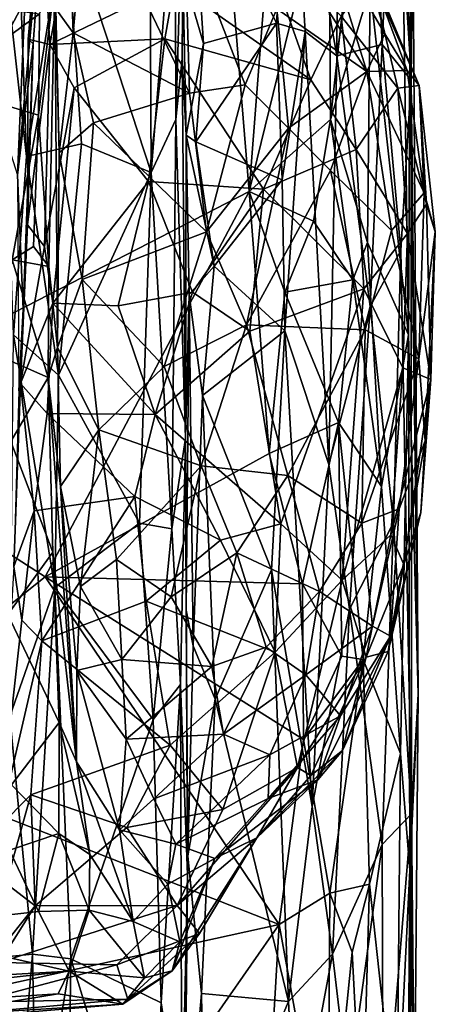
# Model space of a CAD drawing. Extents: x -18.29 to -12.68, y -8.42 to 0.13.
# Drawn here: x -13.13 to -12.68, y -7.04 to -5.98 of the extents above; entities that cross this region are included whole.
import ezdxf

# ---------------------------------------------------------------- set-up
doc = ezdxf.new("R2010")
doc.units = 0
doc.header["$MEASUREMENT"] = 0
doc.layers.add('DEFAULT', color=7, linetype='CONTINUOUS')

msp = doc.modelspace()

# ---------------------------------------------------------------- linework, layer by layer
at = {"layer": 'DEFAULT'}
for points in [[(-13.360962, -6.059854, 11.339839), (-13.043538, -5.349991, 11.36264), (-13.358253, -5.281218, 11.360769)], [(-13.043538, -5.349991, 11.36264), (-13.360962, -6.059854, 11.339839), (-12.926838, -5.592473, 11.356359)], [(-12.783582, -5.558326, 10.44001), (-12.786106, -6.019472, 10.432655), (-12.835409, -5.738433, 10.319878)], [(-12.786106, -6.019472, 10.432655), (-12.783582, -5.558326, 10.44001), (-12.748905, -5.758618, 10.540679)], [(-13.357871, -6.410913, 11.332325), (-12.926838, -5.592473, 11.356359), (-13.360962, -6.059854, 11.339839)], [(-12.879951, -6.164964, 11.338956), (-12.926838, -5.592473, 11.356359), (-13.357871, -6.410913, 11.332325)], [(-12.848084, -5.754804, 11.351127), (-12.926838, -5.592473, 11.356359), (-12.879951, -6.164964, 11.338956)], [(-12.73741, -6.007396, 10.590319), (-12.748905, -5.758618, 10.540679), (-12.720382, -5.643648, 10.668491)], [(-12.720382, -5.643648, 10.668491), (-12.706232, -6.04557, 10.795622), (-12.73741, -6.007396, 10.590319)], [(-12.706232, -6.04557, 10.795622), (-12.720382, -5.643648, 10.668491), (-12.704442, -5.870999, 10.86636)], [(-12.984772, -6.144606, 9.72968), (-13.076349, -5.86523, 9.669047), (-12.986898, -5.709107, 9.731896)], [(-12.959133, -5.823035, 9.765123), (-12.984772, -6.144606, 9.72968), (-12.986898, -5.709107, 9.731896)], [(-12.835409, -5.738433, 10.319878), (-12.850551, -5.984583, 10.316751), (-12.942495, -5.798214, 10.256823)], [(-12.819992, -5.993485, 10.356566), (-12.850551, -5.984583, 10.316751), (-12.835409, -5.738433, 10.319878)], [(-12.786106, -6.019472, 10.432655), (-12.819992, -5.993485, 10.356566), (-12.835409, -5.738433, 10.319878)], [(-12.879951, -6.164964, 11.338956), (-12.794533, -5.815985, 11.339901), (-12.848084, -5.754804, 11.351127)], [(-12.748905, -5.758618, 10.540679), (-12.73741, -6.007396, 10.590319), (-12.786106, -6.019472, 10.432655)], [(-13.127945, -6.147392, 9.154821), (-13.111156, -6.006662, 8.96796), (-13.094368, -5.777478, 8.841935)], [(-13.094368, -5.777478, 8.841935), (-13.116127, -5.872441, 9.028083), (-13.127945, -6.147392, 9.154821)], [(-13.102731, -5.847727, 8.705424), (-13.094368, -5.777478, 8.841935), (-13.11661, -6.001665, 8.817361)], [(-13.11661, -6.001665, 8.817361), (-13.094368, -5.777478, 8.841935), (-13.111156, -6.006662, 8.96796)], [(-13.087104, -5.969026, 7.623652), (-13.076205, -5.776543, 7.865316), (-13.068535, -5.99486, 7.670991)], [(-13.05354, -5.829844, 7.839831), (-13.068535, -5.99486, 7.670991), (-13.076205, -5.776543, 7.865316)], [(-12.942495, -5.798214, 10.256823), (-12.928844, -6.00616, 10.262196), (-12.950806, -5.930226, 10.204346)], [(-12.928844, -6.00616, 10.262196), (-12.942495, -5.798214, 10.256823), (-12.850551, -5.984583, 10.316751)], [(-12.761771, -5.803231, 11.300918), (-12.794533, -5.815985, 11.339901), (-12.792772, -6.087646, 11.320421)], [(-12.750358, -5.946154, 11.262692), (-12.761771, -5.803231, 11.300918), (-12.792772, -6.087646, 11.320421)], [(-12.950228, -5.812022, 9.837916), (-12.958346, -6.087709, 9.780493), (-12.959133, -5.823035, 9.765123)], [(-12.951687, -6.022344, 9.874794), (-12.958346, -6.087709, 9.780493), (-12.950228, -5.812022, 9.837916)], [(-12.950228, -5.812022, 9.837916), (-12.950806, -5.930226, 10.204346), (-12.951687, -6.022344, 9.874794)], [(-12.984772, -6.144606, 9.72968), (-12.959133, -5.823035, 9.765123), (-12.958346, -6.087709, 9.780493)], [(-12.792772, -6.087646, 11.320421), (-12.794533, -5.815985, 11.339901), (-12.879951, -6.164964, 11.338956)], [(-13.068535, -5.99486, 7.670991), (-13.05354, -5.829844, 7.839831), (-12.943892, -6.059596, 7.688716)], [(-12.948736, -5.882995, 7.827949), (-12.943892, -6.059596, 7.688716), (-13.05354, -5.829844, 7.839831)], [(-13.102731, -5.847727, 8.705424), (-13.11661, -6.001665, 8.817361), (-13.093551, -6.007207, 8.772322)], [(-13.093551, -6.007207, 8.772322), (-13.071056, -5.88551, 8.682195), (-13.102731, -5.847727, 8.705424)], [(-13.118437, -6.127333, 9.617152), (-13.132298, -6.318545, 9.582087), (-13.147953, -5.864471, 9.545985)], [(-13.147953, -5.864471, 9.545985), (-13.127608, -5.865158, 9.602611), (-13.118437, -6.127333, 9.617152)], [(-13.076349, -5.86523, 9.669047), (-13.118437, -6.127333, 9.617152), (-13.127608, -5.865158, 9.602611)], [(-13.059617, -6.11375, 9.681208), (-13.118437, -6.127333, 9.617152), (-13.076349, -5.86523, 9.669047)], [(-12.984772, -6.144606, 9.72968), (-13.059617, -6.11375, 9.681208), (-13.076349, -5.86523, 9.669047)], [(-13.163081, -6.037901, 9.160212), (-13.127945, -6.147392, 9.154821), (-13.116127, -5.872441, 9.028083)], [(-13.163081, -6.037901, 9.160212), (-13.116127, -5.872441, 9.028083), (-13.159678, -5.873908, 9.075532)], [(-12.754023, -6.036334, 7.968327), (-12.850257, -5.968921, 7.840552), (-12.854635, -5.876245, 7.946496)], [(-12.754023, -6.036334, 7.968327), (-12.854635, -5.876245, 7.946496), (-12.802358, -5.879532, 8.094761)], [(-12.707749, -6.017523, 11.034689), (-12.704442, -5.870999, 10.86636), (-12.715413, -5.898933, 11.091875)], [(-12.707749, -6.017523, 11.034689), (-12.698862, -6.703615, 10.856474), (-12.704442, -5.870999, 10.86636)], [(-12.704442, -5.870999, 10.86636), (-12.698862, -6.703615, 10.856474), (-12.706232, -6.04557, 10.795622)], [(-13.071056, -5.88551, 8.682195), (-13.093551, -6.007207, 8.772322), (-12.95986, -5.942769, 8.675203)], [(-12.81374, -6.045119, 8.637015), (-12.869194, -5.888163, 8.552749), (-12.95986, -5.942769, 8.675203)], [(-12.850257, -5.968921, 7.840552), (-12.884315, -6.050575, 7.73946), (-12.948736, -5.882995, 7.827949)], [(-12.948736, -5.882995, 7.827949), (-12.884315, -6.050575, 7.73946), (-12.943892, -6.059596, 7.688716)], [(-12.781352, -5.976846, 8.544396), (-12.869194, -5.888163, 8.552749), (-12.81374, -6.045119, 8.637015)], [(-12.734754, -5.995796, 8.110825), (-12.754023, -6.036334, 7.968327), (-12.802358, -5.879532, 8.094761)], [(-12.802358, -5.879532, 8.094761), (-12.758821, -5.904739, 8.323396), (-12.734754, -5.995796, 8.110825)], [(-12.748695, -5.935019, 8.405079), (-12.697948, -6.051262, 8.350218), (-12.758821, -5.904739, 8.323396)], [(-12.758821, -5.904739, 8.323396), (-12.697948, -6.051262, 8.350218), (-12.710733, -6.035008, 8.175637)], [(-12.758821, -5.904739, 8.323396), (-12.710733, -6.035008, 8.175637), (-12.734754, -5.995796, 8.110825)], [(-12.709274, -6.318414, 11.066651), (-12.715413, -5.898933, 11.091875), (-12.750358, -5.946154, 11.262692)], [(-12.709274, -6.318414, 11.066651), (-12.707749, -6.017523, 11.034689), (-12.715413, -5.898933, 11.091875)], [(-12.951687, -6.022344, 9.874794), (-12.950806, -5.930226, 10.204346), (-12.947385, -6.104426, 10.236262)], [(-12.947385, -6.104426, 10.236262), (-12.950806, -5.930226, 10.204346), (-12.928844, -6.00616, 10.262196)], [(-13.105697, -6.083088, 7.344374), (-13.088124, -5.939508, 7.445463), (-13.09433, -6.24532, 7.356933)], [(-13.105697, -6.083088, 7.344374), (-13.1046, -5.974361, 7.383803), (-13.088124, -5.939508, 7.445463)], [(-13.085387, -6.33209, 7.545704), (-13.09433, -6.24532, 7.356933), (-13.088124, -5.939508, 7.445463)], [(-13.088124, -5.939508, 7.445463), (-13.087104, -5.969026, 7.623652), (-13.083282, -6.123567, 7.579036)], [(-13.088124, -5.939508, 7.445463), (-13.083282, -6.123567, 7.579036), (-13.085387, -6.33209, 7.545704)], [(-12.781352, -5.976846, 8.544396), (-12.720564, -6.054186, 8.494002), (-12.748695, -5.935019, 8.405079)], [(-12.720564, -6.054186, 8.494002), (-12.697948, -6.051262, 8.350218), (-12.748695, -5.935019, 8.405079)], [(-13.093551, -6.007207, 8.772322), (-12.970177, -6.00133, 8.718891), (-12.95986, -5.942769, 8.675203)], [(-12.95986, -5.942769, 8.675203), (-12.970177, -6.00133, 8.718891), (-12.81374, -6.045119, 8.637015)], [(-12.75312, -6.219419, 11.268252), (-12.750358, -5.946154, 11.262692), (-12.792772, -6.087646, 11.320421)], [(-12.75312, -6.219419, 11.268252), (-12.709274, -6.318414, 11.066651), (-12.750358, -5.946154, 11.262692)], [(-13.230276, -5.957179, 7.343419), (-13.1046, -5.974361, 7.383803), (-13.21066, -6.052011, 7.32755)], [(-13.068535, -5.99486, 7.670991), (-13.083282, -6.123567, 7.579036), (-13.087104, -5.969026, 7.623652)], [(-12.850257, -5.968921, 7.840552), (-12.837831, -6.096983, 7.772454), (-12.884315, -6.050575, 7.73946)], [(-12.850257, -5.968921, 7.840552), (-12.754023, -6.036334, 7.968327), (-12.837831, -6.096983, 7.772454)], [(-13.105697, -6.083088, 7.344374), (-13.21066, -6.052011, 7.32755), (-13.1046, -5.974361, 7.383803)], [(-12.765331, -6.119783, 8.623059), (-12.781352, -5.976846, 8.544396), (-12.81374, -6.045119, 8.637015)], [(-12.765331, -6.119783, 8.623059), (-12.720564, -6.054186, 8.494002), (-12.781352, -5.976846, 8.544396)], [(-12.850551, -5.984583, 10.316751), (-12.936885, -6.111473, 10.268114), (-12.928844, -6.00616, 10.262196)], [(-12.850551, -5.984583, 10.316751), (-12.844543, -6.152458, 10.316883), (-12.936885, -6.111473, 10.268114)], [(-12.844543, -6.152458, 10.316883), (-12.850551, -5.984583, 10.316751), (-12.819992, -5.993485, 10.356566)], [(-12.844543, -6.152458, 10.316883), (-12.819992, -5.993485, 10.356566), (-12.841623, -6.314096, 10.311879)], [(-12.794636, -6.45742, 10.389093), (-12.841623, -6.314096, 10.311879), (-12.819992, -5.993485, 10.356566)], [(-12.786106, -6.019472, 10.432655), (-12.794636, -6.45742, 10.389093), (-12.819992, -5.993485, 10.356566)], [(-13.093551, -6.007207, 8.772322), (-13.11661, -6.001665, 8.817361), (-13.117418, -6.200522, 8.86595)], [(-13.11661, -6.001665, 8.817361), (-13.111156, -6.006662, 8.96796), (-13.117418, -6.200522, 8.86595)], [(-13.06729, -6.053601, 8.776789), (-12.970177, -6.00133, 8.718891), (-13.093551, -6.007207, 8.772322)], [(-13.046571, -6.091247, 7.638754), (-13.083282, -6.123567, 7.579036), (-13.068535, -5.99486, 7.670991)], [(-13.046571, -6.091247, 7.638754), (-13.068535, -5.99486, 7.670991), (-12.943892, -6.059596, 7.688716)], [(-13.06729, -6.053601, 8.776789), (-12.987914, -6.154092, 8.790698), (-12.970177, -6.00133, 8.718891)], [(-12.987914, -6.154092, 8.790698), (-12.864447, -6.162377, 8.727191), (-12.970177, -6.00133, 8.718891)], [(-12.864447, -6.162377, 8.727191), (-12.81374, -6.045119, 8.637015), (-12.970177, -6.00133, 8.718891)], [(-12.710733, -6.035008, 8.175637), (-12.754023, -6.036334, 7.968327), (-12.734754, -5.995796, 8.110825)], [(-13.122026, -6.290805, 9.005944), (-13.111156, -6.006662, 8.96796), (-13.127945, -6.147392, 9.154821)], [(-13.122026, -6.290805, 9.005944), (-13.117418, -6.200522, 8.86595), (-13.111156, -6.006662, 8.96796)], [(-13.099263, -6.223892, 8.838259), (-13.093551, -6.007207, 8.772322), (-13.117418, -6.200522, 8.86595)], [(-13.093551, -6.007207, 8.772322), (-13.099263, -6.223892, 8.838259), (-13.06729, -6.053601, 8.776789)], [(-12.928844, -6.00616, 10.262196), (-12.936885, -6.111473, 10.268114), (-12.947385, -6.104426, 10.236262)], [(-12.73741, -6.007396, 10.590319), (-12.750132, -6.288046, 10.516379), (-12.786106, -6.019472, 10.432655)], [(-12.750132, -6.288046, 10.516379), (-12.73741, -6.007396, 10.590319), (-12.717594, -6.228211, 10.665761)], [(-12.73741, -6.007396, 10.590319), (-12.706232, -6.04557, 10.795622), (-12.717594, -6.228211, 10.665761)], [(-12.951687, -6.022344, 9.874794), (-12.948169, -6.429122, 9.839942), (-12.958346, -6.087709, 9.780493)], [(-12.948169, -6.429122, 9.839942), (-12.951687, -6.022344, 9.874794), (-12.947385, -6.104426, 10.236262)], [(-12.786106, -6.019472, 10.432655), (-12.750132, -6.288046, 10.516379), (-12.794636, -6.45742, 10.389093)], [(-12.709274, -6.318414, 11.066651), (-12.698862, -6.703615, 10.856474), (-12.707749, -6.017523, 11.034689)], [(-12.710733, -6.035008, 8.175637), (-12.692427, -6.166406, 8.117123), (-12.754023, -6.036334, 7.968327)], [(-12.710733, -6.035008, 8.175637), (-12.697948, -6.051262, 8.350218), (-12.692427, -6.166406, 8.117123)], [(-12.864447, -6.162377, 8.727191), (-12.765331, -6.119783, 8.623059), (-12.81374, -6.045119, 8.637015)], [(-12.792915, -6.142247, 7.838217), (-12.837831, -6.096983, 7.772454), (-12.754023, -6.036334, 7.968327)], [(-12.792915, -6.142247, 7.838217), (-12.754023, -6.036334, 7.968327), (-12.727366, -6.206658, 7.97628)], [(-12.727366, -6.206658, 7.97628), (-12.754023, -6.036334, 7.968327), (-12.692427, -6.166406, 8.117123)], [(-12.706232, -6.04557, 10.795622), (-12.70587, -6.831717, 10.733526), (-12.717594, -6.228211, 10.665761)], [(-12.698862, -6.703615, 10.856474), (-12.70587, -6.831717, 10.733526), (-12.706232, -6.04557, 10.795622)], [(-13.133829, -6.238101, 7.304768), (-13.21066, -6.052011, 7.32755), (-13.105697, -6.083088, 7.344374)], [(-13.099263, -6.223892, 8.838259), (-13.090354, -6.284576, 8.836986), (-13.06729, -6.053601, 8.776789)], [(-13.06729, -6.053601, 8.776789), (-13.090354, -6.284576, 8.836986), (-12.987914, -6.154092, 8.790698)], [(-12.92569, -6.208234, 7.647446), (-12.943892, -6.059596, 7.688716), (-12.884315, -6.050575, 7.73946)], [(-12.837831, -6.096983, 7.772454), (-12.92569, -6.208234, 7.647446), (-12.884315, -6.050575, 7.73946)], [(-12.710374, -6.210009, 8.550408), (-12.720564, -6.054186, 8.494002), (-12.765331, -6.119783, 8.623059)], [(-12.68988, -6.178396, 8.452751), (-12.697948, -6.051262, 8.350218), (-12.720564, -6.054186, 8.494002)], [(-12.710374, -6.210009, 8.550408), (-12.68988, -6.178396, 8.452751), (-12.720564, -6.054186, 8.494002)], [(-12.680536, -6.207928, 8.298516), (-12.697948, -6.051262, 8.350218), (-12.68988, -6.178396, 8.452751)], [(-12.680536, -6.207928, 8.298516), (-12.692427, -6.166406, 8.117123), (-12.697948, -6.051262, 8.350218)], [(-13.046571, -6.091247, 7.638754), (-12.943892, -6.059596, 7.688716), (-12.92569, -6.208234, 7.647446)], [(-13.133829, -6.238101, 7.304768), (-13.105697, -6.083088, 7.344374), (-13.111029, -6.223906, 7.308017)], [(-13.105697, -6.083088, 7.344374), (-13.09433, -6.24532, 7.356933), (-13.111029, -6.223906, 7.308017)], [(-12.962825, -6.526563, 9.755879), (-12.984772, -6.144606, 9.72968), (-12.958346, -6.087709, 9.780493)], [(-12.958346, -6.087709, 9.780493), (-12.948169, -6.429122, 9.839942), (-12.962825, -6.526563, 9.755879)], [(-12.792772, -6.087646, 11.320421), (-12.879951, -6.164964, 11.338956), (-12.810916, -6.196628, 11.332899)], [(-12.792772, -6.087646, 11.320421), (-12.810916, -6.196628, 11.332899), (-12.769, -6.259471, 11.303234)], [(-12.792772, -6.087646, 11.320421), (-12.769, -6.259471, 11.303234), (-12.75312, -6.219419, 11.268252)], [(-13.083282, -6.123567, 7.579036), (-13.046571, -6.091247, 7.638754), (-13.058893, -6.259058, 7.590736)], [(-13.058893, -6.259058, 7.590736), (-13.046571, -6.091247, 7.638754), (-12.92569, -6.208234, 7.647446)], [(-12.837831, -6.096983, 7.772454), (-12.882829, -6.307646, 7.678161), (-12.92569, -6.208234, 7.647446)], [(-12.837831, -6.096983, 7.772454), (-12.792915, -6.142247, 7.838217), (-12.882829, -6.307646, 7.678161)], [(-12.944288, -6.275167, 10.206646), (-12.948169, -6.429122, 9.839942), (-12.947385, -6.104426, 10.236262)], [(-12.947385, -6.104426, 10.236262), (-12.917541, -6.24477, 10.251548), (-12.944288, -6.275167, 10.206646)], [(-12.947385, -6.104426, 10.236262), (-12.936885, -6.111473, 10.268114), (-12.917541, -6.24477, 10.251548)], [(-13.084128, -6.361775, 9.652694), (-13.118437, -6.127333, 9.617152), (-13.059617, -6.11375, 9.681208)], [(-13.084128, -6.361775, 9.652694), (-13.059617, -6.11375, 9.681208), (-12.984772, -6.144606, 9.72968)], [(-12.844543, -6.152458, 10.316883), (-12.917541, -6.24477, 10.251548), (-12.936885, -6.111473, 10.268114)], [(-12.765331, -6.119783, 8.623059), (-12.864447, -6.162377, 8.727191), (-12.757138, -6.26914, 8.637527)], [(-12.710374, -6.210009, 8.550408), (-12.765331, -6.119783, 8.623059), (-12.757138, -6.26914, 8.637527)], [(-13.132298, -6.318545, 9.582087), (-13.118437, -6.127333, 9.617152), (-13.084128, -6.361775, 9.652694)], [(-13.083282, -6.123567, 7.579036), (-13.058893, -6.259058, 7.590736), (-13.085387, -6.33209, 7.545704)], [(-13.127945, -6.147392, 9.154821), (-13.126562, -6.378437, 9.138992), (-13.122026, -6.290805, 9.005944)], [(-12.99751, -6.520352, 9.710654), (-13.084128, -6.361775, 9.652694), (-12.984772, -6.144606, 9.72968)], [(-12.962825, -6.526563, 9.755879), (-12.99751, -6.520352, 9.710654), (-12.984772, -6.144606, 9.72968)], [(-12.882829, -6.307646, 7.678161), (-12.792915, -6.142247, 7.838217), (-12.755717, -6.31317, 7.904061)], [(-12.755717, -6.31317, 7.904061), (-12.792915, -6.142247, 7.838217), (-12.727366, -6.206658, 7.97628)], [(-12.987914, -6.154092, 8.790698), (-13.090354, -6.284576, 8.836986), (-13.020146, -6.287234, 8.820623)], [(-12.940628, -6.272566, 8.789056), (-12.987914, -6.154092, 8.790698), (-13.020146, -6.287234, 8.820623)], [(-12.987914, -6.154092, 8.790698), (-12.940628, -6.272566, 8.789056), (-12.864447, -6.162377, 8.727191)], [(-12.879076, -6.314532, 8.750092), (-12.864447, -6.162377, 8.727191), (-12.940628, -6.272566, 8.789056)], [(-12.917541, -6.24477, 10.251548), (-12.844543, -6.152458, 10.316883), (-12.841623, -6.314096, 10.311879)], [(-12.864447, -6.162377, 8.727191), (-12.879076, -6.314532, 8.750092), (-12.757138, -6.26914, 8.637527)], [(-12.879951, -6.164964, 11.338956), (-13.357871, -6.410913, 11.332325), (-13.098565, -6.577687, 11.330154)], [(-12.858421, -6.445532, 11.33173), (-12.879951, -6.164964, 11.338956), (-13.098565, -6.577687, 11.330154)], [(-12.879951, -6.164964, 11.338956), (-12.841732, -6.272884, 11.333276), (-12.810916, -6.196628, 11.332899)], [(-12.858421, -6.445532, 11.33173), (-12.841732, -6.272884, 11.333276), (-12.879951, -6.164964, 11.338956)], [(-12.698156, -6.344017, 8.068764), (-12.727366, -6.206658, 7.97628), (-12.692427, -6.166406, 8.117123)], [(-12.698156, -6.344017, 8.068764), (-12.692427, -6.166406, 8.117123), (-12.680536, -6.207928, 8.298516)], [(-12.68988, -6.178396, 8.452751), (-12.710374, -6.210009, 8.550408), (-12.685185, -6.366337, 8.430772)], [(-12.68988, -6.178396, 8.452751), (-12.685185, -6.366337, 8.430772), (-12.680536, -6.207928, 8.298516)], [(-13.099263, -6.223892, 8.838259), (-13.117418, -6.200522, 8.86595), (-13.124854, -6.370679, 8.872523)], [(-13.124854, -6.370679, 8.872523), (-13.117418, -6.200522, 8.86595), (-13.122026, -6.290805, 9.005944)], [(-12.841732, -6.272884, 11.333276), (-12.769, -6.259471, 11.303234), (-12.810916, -6.196628, 11.332899)], [(-12.971013, -6.352358, 7.612073), (-13.058893, -6.259058, 7.590736), (-12.92569, -6.208234, 7.647446)], [(-12.92569, -6.208234, 7.647446), (-12.882829, -6.307646, 7.678161), (-12.971013, -6.352358, 7.612073)], [(-12.710374, -6.210009, 8.550408), (-12.757138, -6.26914, 8.637527), (-12.715174, -6.353918, 8.548597)], [(-12.755717, -6.31317, 7.904061), (-12.727366, -6.206658, 7.97628), (-12.698156, -6.344017, 8.068764)], [(-12.685185, -6.366337, 8.430772), (-12.710374, -6.210009, 8.550408), (-12.715174, -6.353918, 8.548597)], [(-12.698156, -6.344017, 8.068764), (-12.680536, -6.207928, 8.298516), (-12.691226, -6.432209, 8.187395)], [(-12.685185, -6.366337, 8.430772), (-12.691226, -6.432209, 8.187395), (-12.680536, -6.207928, 8.298516)], [(-13.133829, -6.238101, 7.304768), (-13.111029, -6.223906, 7.308017), (-13.09433, -6.24532, 7.356933)], [(-13.124854, -6.370679, 8.872523), (-13.090354, -6.284576, 8.836986), (-13.099263, -6.223892, 8.838259)], [(-12.75312, -6.219419, 11.268252), (-12.769, -6.259471, 11.303234), (-12.738028, -6.480879, 11.217113)], [(-12.709274, -6.318414, 11.066651), (-12.75312, -6.219419, 11.268252), (-12.738028, -6.480879, 11.217113)], [(-12.725378, -6.51944, 10.619243), (-12.750132, -6.288046, 10.516379), (-12.717594, -6.228211, 10.665761)], [(-12.717594, -6.228211, 10.665761), (-12.70587, -6.831717, 10.733526), (-12.725378, -6.51944, 10.619243)], [(-13.146163, -6.341637, 7.296156), (-13.133829, -6.238101, 7.304768), (-13.095288, -6.364294, 7.346043)], [(-13.09433, -6.24532, 7.356933), (-13.095288, -6.364294, 7.346043), (-13.133829, -6.238101, 7.304768)], [(-13.085387, -6.33209, 7.545704), (-13.095288, -6.364294, 7.346043), (-13.09433, -6.24532, 7.356933)], [(-12.917541, -6.24477, 10.251548), (-12.929936, -6.383443, 10.255538), (-12.944288, -6.275167, 10.206646)], [(-12.929936, -6.383443, 10.255538), (-12.917541, -6.24477, 10.251548), (-12.841623, -6.314096, 10.311879)], [(-13.058893, -6.259058, 7.590736), (-13.040997, -6.420325, 7.598237), (-13.085387, -6.33209, 7.545704)], [(-12.971013, -6.352358, 7.612073), (-13.040997, -6.420325, 7.598237), (-13.058893, -6.259058, 7.590736)], [(-12.769, -6.259471, 11.303234), (-12.841732, -6.272884, 11.333276), (-12.784215, -6.412522, 11.31149)], [(-12.769, -6.259471, 11.303234), (-12.784215, -6.412522, 11.31149), (-12.738028, -6.480879, 11.217113)], [(-13.020146, -6.287234, 8.820623), (-12.980757, -6.403823, 8.80546), (-12.940628, -6.272566, 8.789056)], [(-12.940628, -6.272566, 8.789056), (-12.980757, -6.403823, 8.80546), (-12.879076, -6.314532, 8.750092)], [(-12.944288, -6.275167, 10.206646), (-12.947424, -6.613398, 10.166063), (-12.948169, -6.429122, 9.839942)], [(-12.939988, -6.651839, 10.220588), (-12.947424, -6.613398, 10.166063), (-12.944288, -6.275167, 10.206646)], [(-12.929936, -6.383443, 10.255538), (-12.939988, -6.651839, 10.220588), (-12.944288, -6.275167, 10.206646)], [(-12.879076, -6.314532, 8.750092), (-12.846055, -6.521026, 8.68273), (-12.757138, -6.26914, 8.637527)], [(-12.858421, -6.445532, 11.33173), (-12.784215, -6.412522, 11.31149), (-12.841732, -6.272884, 11.333276)], [(-12.846055, -6.521026, 8.68273), (-12.78016, -6.581318, 8.585924), (-12.757138, -6.26914, 8.637527)], [(-12.78016, -6.581318, 8.585924), (-12.715174, -6.353918, 8.548597), (-12.757138, -6.26914, 8.637527)], [(-13.124854, -6.370679, 8.872523), (-13.096407, -6.402804, 8.833533), (-13.090354, -6.284576, 8.836986)], [(-13.096407, -6.402804, 8.833533), (-12.980757, -6.403823, 8.80546), (-13.090354, -6.284576, 8.836986)], [(-13.020146, -6.287234, 8.820623), (-13.090354, -6.284576, 8.836986), (-12.980757, -6.403823, 8.80546)], [(-12.772406, -6.612483, 10.437283), (-12.794636, -6.45742, 10.389093), (-12.750132, -6.288046, 10.516379)], [(-12.750132, -6.288046, 10.516379), (-12.725378, -6.51944, 10.619243), (-12.772406, -6.612483, 10.437283)], [(-13.122026, -6.290805, 9.005944), (-13.126562, -6.378437, 9.138992), (-13.132125, -6.566849, 8.842155)], [(-13.124854, -6.370679, 8.872523), (-13.122026, -6.290805, 9.005944), (-13.132125, -6.566849, 8.842155)], [(-12.882829, -6.307646, 7.678161), (-12.931264, -6.459044, 7.654959), (-12.971013, -6.352358, 7.612073)], [(-12.838341, -6.4692, 7.767526), (-12.931264, -6.459044, 7.654959), (-12.882829, -6.307646, 7.678161)], [(-12.882829, -6.307646, 7.678161), (-12.755717, -6.31317, 7.904061), (-12.838341, -6.4692, 7.767526)], [(-13.136227, -6.727556, 9.557278), (-13.132298, -6.318545, 9.582087), (-13.088095, -6.58941, 9.636969)], [(-13.132298, -6.318545, 9.582087), (-13.084128, -6.361775, 9.652694), (-13.088095, -6.58941, 9.636969)], [(-12.846055, -6.521026, 8.68273), (-12.879076, -6.314532, 8.750092), (-12.980757, -6.403823, 8.80546)], [(-12.841623, -6.314096, 10.311879), (-12.855919, -6.570298, 10.286384), (-12.929936, -6.383443, 10.255538)], [(-12.812569, -6.823876, 10.325233), (-12.855919, -6.570298, 10.286384), (-12.841623, -6.314096, 10.311879)], [(-12.794636, -6.45742, 10.389093), (-12.812569, -6.823876, 10.325233), (-12.841623, -6.314096, 10.311879)], [(-12.755717, -6.31317, 7.904061), (-12.759302, -6.520337, 7.942643), (-12.838341, -6.4692, 7.767526)], [(-12.698156, -6.344017, 8.068764), (-12.759302, -6.520337, 7.942643), (-12.755717, -6.31317, 7.904061)], [(-12.738028, -6.480879, 11.217113), (-12.717742, -6.767089, 11.118055), (-12.709274, -6.318414, 11.066651)], [(-12.709274, -6.318414, 11.066651), (-12.717742, -6.767089, 11.118055), (-12.707987, -6.892228, 11.040911)], [(-12.709274, -6.318414, 11.066651), (-12.707987, -6.892228, 11.040911), (-12.698862, -6.703615, 10.856474)], [(-13.095288, -6.364294, 7.346043), (-13.135347, -6.432694, 7.307399), (-13.146163, -6.341637, 7.296156)], [(-13.085387, -6.33209, 7.545704), (-13.082031, -6.480912, 7.562728), (-13.095288, -6.364294, 7.346043)], [(-13.085387, -6.33209, 7.545704), (-13.040997, -6.420325, 7.598237), (-13.082031, -6.480912, 7.562728)], [(-13.040997, -6.420325, 7.598237), (-12.971013, -6.352358, 7.612073), (-12.931264, -6.459044, 7.654959)], [(-12.759302, -6.520337, 7.942643), (-12.698156, -6.344017, 8.068764), (-12.719342, -6.50479, 8.054369)], [(-12.691226, -6.432209, 8.187395), (-12.719342, -6.50479, 8.054369), (-12.698156, -6.344017, 8.068764)], [(-13.084128, -6.361775, 9.652694), (-12.99751, -6.520352, 9.710654), (-13.088095, -6.58941, 9.636969)], [(-12.728264, -6.532947, 8.511473), (-12.715174, -6.353918, 8.548597), (-12.78016, -6.581318, 8.585924)], [(-12.715174, -6.353918, 8.548597), (-12.728264, -6.532947, 8.511473), (-12.685185, -6.366337, 8.430772)], [(-13.090397, -6.551533, 7.397943), (-13.135347, -6.432694, 7.307399), (-13.095288, -6.364294, 7.346043)], [(-13.11016, -6.507088, 8.812887), (-13.124854, -6.370679, 8.872523), (-13.132125, -6.566849, 8.842155)], [(-13.096407, -6.402804, 8.833533), (-13.124854, -6.370679, 8.872523), (-13.11016, -6.507088, 8.812887)], [(-13.090397, -6.551533, 7.397943), (-13.095288, -6.364294, 7.346043), (-13.064884, -6.776244, 7.59661)], [(-13.095288, -6.364294, 7.346043), (-13.082031, -6.480912, 7.562728), (-13.064884, -6.776244, 7.59661)], [(-12.728264, -6.532947, 8.511473), (-12.714309, -6.564728, 8.436741), (-12.685185, -6.366337, 8.430772)], [(-12.696047, -6.508838, 8.298865), (-12.685185, -6.366337, 8.430772), (-12.714309, -6.564728, 8.436741)], [(-12.685185, -6.366337, 8.430772), (-12.696047, -6.508838, 8.298865), (-12.691226, -6.432209, 8.187395)], [(-12.91621, -6.709113, 10.242382), (-12.939988, -6.651839, 10.220588), (-12.929936, -6.383443, 10.255538)], [(-12.929936, -6.383443, 10.255538), (-12.855919, -6.570298, 10.286384), (-12.91621, -6.709113, 10.242382)], [(-13.002462, -6.491732, 8.788485), (-13.096407, -6.402804, 8.833533), (-13.11016, -6.507088, 8.812887)], [(-13.002462, -6.491732, 8.788485), (-12.980757, -6.403823, 8.80546), (-13.096407, -6.402804, 8.833533)], [(-12.910725, -6.538472, 8.72406), (-12.980757, -6.403823, 8.80546), (-13.002462, -6.491732, 8.788485)], [(-12.910725, -6.538472, 8.72406), (-12.846055, -6.521026, 8.68273), (-12.980757, -6.403823, 8.80546)], [(-13.329257, -6.761865, 11.328618), (-13.098565, -6.577687, 11.330154), (-13.357871, -6.410913, 11.332325)], [(-12.858421, -6.445532, 11.33173), (-12.822761, -6.585371, 11.325723), (-12.784215, -6.412522, 11.31149)], [(-12.822761, -6.585371, 11.325723), (-12.78083, -6.662969, 11.30923), (-12.784215, -6.412522, 11.31149)], [(-12.784215, -6.412522, 11.31149), (-12.78083, -6.662969, 11.30923), (-12.757836, -6.66627, 11.284214)], [(-12.738028, -6.480879, 11.217113), (-12.784215, -6.412522, 11.31149), (-12.757836, -6.66627, 11.284214)], [(-13.040997, -6.420325, 7.598237), (-13.060452, -6.588317, 7.63665), (-13.082031, -6.480912, 7.562728)], [(-13.040997, -6.420325, 7.598237), (-13.021917, -6.559258, 7.656943), (-13.060452, -6.588317, 7.63665)], [(-12.931264, -6.459044, 7.654959), (-13.021917, -6.559258, 7.656943), (-13.040997, -6.420325, 7.598237)], [(-13.090397, -6.551533, 7.397943), (-13.138469, -6.618287, 7.373043), (-13.135347, -6.432694, 7.307399)], [(-12.948169, -6.429122, 9.839942), (-12.953513, -6.693186, 9.764998), (-12.962825, -6.526563, 9.755879)], [(-12.94595, -6.897065, 9.832855), (-12.953513, -6.693186, 9.764998), (-12.948169, -6.429122, 9.839942)], [(-12.947424, -6.613398, 10.166063), (-12.94595, -6.897065, 9.832855), (-12.948169, -6.429122, 9.839942)], [(-12.728621, -6.641354, 8.179911), (-12.691226, -6.432209, 8.187395), (-12.696047, -6.508838, 8.298865)], [(-12.691226, -6.432209, 8.187395), (-12.728621, -6.641354, 8.179911), (-12.719342, -6.50479, 8.054369)], [(-12.858421, -6.445532, 11.33173), (-13.098565, -6.577687, 11.330154), (-12.822761, -6.585371, 11.325723)], [(-12.812569, -6.823876, 10.325233), (-12.794636, -6.45742, 10.389093), (-12.772406, -6.612483, 10.437283)], [(-12.931264, -6.459044, 7.654959), (-12.963583, -6.59918, 7.704648), (-13.021917, -6.559258, 7.656943)], [(-12.963583, -6.59918, 7.704648), (-12.931264, -6.459044, 7.654959), (-12.893153, -6.552258, 7.735886)], [(-12.931264, -6.459044, 7.654959), (-12.838341, -6.4692, 7.767526), (-12.893153, -6.552258, 7.735886)], [(-12.893153, -6.552258, 7.735886), (-12.838341, -6.4692, 7.767526), (-12.804668, -6.593486, 7.885193)], [(-12.759302, -6.520337, 7.942643), (-12.804668, -6.593486, 7.885193), (-12.838341, -6.4692, 7.767526)], [(-13.082031, -6.480912, 7.562728), (-13.060452, -6.588317, 7.63665), (-13.064607, -6.67806, 7.668675)], [(-13.082031, -6.480912, 7.562728), (-13.064607, -6.67806, 7.668675), (-13.064884, -6.776244, 7.59661)], [(-12.757836, -6.66627, 11.284214), (-12.717742, -6.767089, 11.118055), (-12.738028, -6.480879, 11.217113)], [(-13.101878, -6.646337, 8.737454), (-13.002462, -6.491732, 8.788485), (-13.11016, -6.507088, 8.812887)], [(-13.002462, -6.491732, 8.788485), (-13.101878, -6.646337, 8.737454), (-12.990252, -6.603918, 8.725117)], [(-12.990252, -6.603918, 8.725117), (-12.910725, -6.538472, 8.72406), (-13.002462, -6.491732, 8.788485)], [(-13.11016, -6.507088, 8.812887), (-13.132125, -6.566849, 8.842155), (-13.123413, -6.624173, 8.770049)], [(-13.11016, -6.507088, 8.812887), (-13.123413, -6.624173, 8.770049), (-13.101878, -6.646337, 8.737454)], [(-12.719342, -6.50479, 8.054369), (-12.747638, -6.630871, 8.058668), (-12.759302, -6.520337, 7.942643)], [(-12.719342, -6.50479, 8.054369), (-12.728621, -6.641354, 8.179911), (-12.747638, -6.630871, 8.058668)], [(-12.730947, -6.657719, 8.300511), (-12.696047, -6.508838, 8.298865), (-12.714309, -6.564728, 8.436741)], [(-12.730947, -6.657719, 8.300511), (-12.728621, -6.641354, 8.179911), (-12.696047, -6.508838, 8.298865)], [(-12.98278, -6.7308, 9.711131), (-13.088095, -6.58941, 9.636969), (-12.99751, -6.520352, 9.710654)], [(-12.99751, -6.520352, 9.710654), (-12.962825, -6.526563, 9.755879), (-12.98278, -6.7308, 9.711131)], [(-12.852128, -6.658501, 8.61286), (-12.846055, -6.521026, 8.68273), (-12.910725, -6.538472, 8.72406)], [(-12.78016, -6.581318, 8.585924), (-12.846055, -6.521026, 8.68273), (-12.852128, -6.658501, 8.61286)], [(-12.747638, -6.630871, 8.058668), (-12.804668, -6.593486, 7.885193), (-12.759302, -6.520337, 7.942643)], [(-12.725378, -6.51944, 10.619243), (-12.737398, -6.86486, 10.54052), (-12.772406, -6.612483, 10.437283)], [(-12.70587, -6.831717, 10.733526), (-12.737398, -6.86486, 10.54052), (-12.725378, -6.51944, 10.619243)], [(-12.953513, -6.693186, 9.764998), (-12.98278, -6.7308, 9.711131), (-12.962825, -6.526563, 9.755879)], [(-12.990252, -6.603918, 8.725117), (-12.852128, -6.658501, 8.61286), (-12.910725, -6.538472, 8.72406)], [(-12.78016, -6.581318, 8.585924), (-12.754709, -6.664041, 8.48111), (-12.728264, -6.532947, 8.511473)], [(-12.728264, -6.532947, 8.511473), (-12.754709, -6.664041, 8.48111), (-12.714309, -6.564728, 8.436741)], [(-13.138469, -6.618287, 7.373043), (-13.090397, -6.551533, 7.397943), (-13.083457, -6.734058, 7.495477)], [(-13.083457, -6.734058, 7.495477), (-13.090397, -6.551533, 7.397943), (-13.064884, -6.776244, 7.59661)], [(-12.919757, -6.673962, 7.800528), (-12.963583, -6.59918, 7.704648), (-12.893153, -6.552258, 7.735886)], [(-12.919757, -6.673962, 7.800528), (-12.893153, -6.552258, 7.735886), (-12.861562, -6.65337, 7.844479)], [(-12.861562, -6.65337, 7.844479), (-12.893153, -6.552258, 7.735886), (-12.804668, -6.593486, 7.885193)], [(-13.016394, -6.66636, 7.731166), (-13.060452, -6.588317, 7.63665), (-13.021917, -6.559258, 7.656943)], [(-12.963583, -6.59918, 7.704648), (-13.016394, -6.66636, 7.731166), (-13.021917, -6.559258, 7.656943)], [(-13.123413, -6.624173, 8.770049), (-13.132125, -6.566849, 8.842155), (-13.148489, -6.84598, 8.643067)], [(-12.855919, -6.570298, 10.286384), (-12.837917, -7.033108, 10.288531), (-12.91621, -6.709113, 10.242382)], [(-12.855919, -6.570298, 10.286384), (-12.812569, -6.823876, 10.325233), (-12.837917, -7.033108, 10.288531)], [(-12.714309, -6.564728, 8.436741), (-12.754709, -6.664041, 8.48111), (-12.730947, -6.657719, 8.300511)], [(-13.329257, -6.761865, 11.328618), (-12.847673, -6.950437, 11.321985), (-13.098565, -6.577687, 11.330154)], [(-12.821638, -6.752205, 11.325303), (-13.098565, -6.577687, 11.330154), (-12.847673, -6.950437, 11.321985)], [(-13.098565, -6.577687, 11.330154), (-12.821638, -6.752205, 11.325303), (-12.822761, -6.585371, 11.325723)], [(-12.78016, -6.581318, 8.585924), (-12.852128, -6.658501, 8.61286), (-12.828204, -6.782096, 8.491505)], [(-12.754709, -6.664041, 8.48111), (-12.78016, -6.581318, 8.585924), (-12.828204, -6.782096, 8.491505)], [(-13.111933, -6.982372, 9.59589), (-13.136227, -6.727556, 9.557278), (-13.088095, -6.58941, 9.636969)], [(-13.088095, -6.58941, 9.636969), (-13.071041, -6.987267, 9.644283), (-13.111933, -6.982372, 9.59589)], [(-12.98278, -6.7308, 9.711131), (-13.071041, -6.987267, 9.644283), (-13.088095, -6.58941, 9.636969)], [(-13.064607, -6.67806, 7.668675), (-13.060452, -6.588317, 7.63665), (-13.016394, -6.66636, 7.731166)], [(-12.804668, -6.593486, 7.885193), (-12.819039, -6.682892, 7.941412), (-12.861562, -6.65337, 7.844479)], [(-12.822761, -6.585371, 11.325723), (-12.821638, -6.752205, 11.325303), (-12.78083, -6.662969, 11.30923)], [(-12.819039, -6.682892, 7.941412), (-12.804668, -6.593486, 7.885193), (-12.747638, -6.630871, 8.058668)], [(-12.964362, -6.758413, 8.609931), (-12.990252, -6.603918, 8.725117), (-13.101878, -6.646337, 8.737454)], [(-13.016394, -6.66636, 7.731166), (-12.963583, -6.59918, 7.704648), (-12.919757, -6.673962, 7.800528)], [(-12.964362, -6.758413, 8.609931), (-12.852128, -6.658501, 8.61286), (-12.990252, -6.603918, 8.725117)], [(-12.94595, -6.897065, 9.832855), (-12.947424, -6.613398, 10.166063), (-12.945443, -6.876984, 10.202017)], [(-12.939988, -6.651839, 10.220588), (-12.945443, -6.876984, 10.202017), (-12.947424, -6.613398, 10.166063)], [(-12.790682, -6.982148, 10.366735), (-12.812569, -6.823876, 10.325233), (-12.772406, -6.612483, 10.437283)], [(-12.790682, -6.982148, 10.366735), (-12.772406, -6.612483, 10.437283), (-12.737398, -6.86486, 10.54052)], [(-13.148489, -6.84598, 8.643067), (-13.101878, -6.646337, 8.737454), (-13.123413, -6.624173, 8.770049)], [(-13.083457, -6.734058, 7.495477), (-13.134318, -6.800668, 7.476667), (-13.138469, -6.618287, 7.373043)], [(-12.782113, -6.726968, 8.100202), (-12.819039, -6.682892, 7.941412), (-12.747638, -6.630871, 8.058668)], [(-12.728621, -6.641354, 8.179911), (-12.782113, -6.726968, 8.100202), (-12.747638, -6.630871, 8.058668)], [(-13.113681, -6.811402, 8.610826), (-13.101878, -6.646337, 8.737454), (-13.148489, -6.84598, 8.643067)], [(-13.113681, -6.811402, 8.610826), (-12.964362, -6.758413, 8.609931), (-13.101878, -6.646337, 8.737454)], [(-12.806512, -6.79532, 8.229526), (-12.782113, -6.726968, 8.100202), (-12.728621, -6.641354, 8.179911)], [(-12.78008, -6.763787, 8.323879), (-12.806512, -6.79532, 8.229526), (-12.728621, -6.641354, 8.179911)], [(-12.728621, -6.641354, 8.179911), (-12.730947, -6.657719, 8.300511), (-12.78008, -6.763787, 8.323879)], [(-12.964362, -6.758413, 8.609931), (-12.908139, -6.82732, 8.520689), (-12.852128, -6.658501, 8.61286)], [(-12.939988, -6.651839, 10.220588), (-12.91621, -6.709113, 10.242382), (-12.945443, -6.876984, 10.202017)], [(-12.861562, -6.65337, 7.844479), (-12.907292, -6.746275, 7.900257), (-12.919757, -6.673962, 7.800528)], [(-12.908139, -6.82732, 8.520689), (-12.828204, -6.782096, 8.491505), (-12.852128, -6.658501, 8.61286)], [(-12.861562, -6.65337, 7.844479), (-12.819039, -6.682892, 7.941412), (-12.907292, -6.746275, 7.900257)], [(-12.78008, -6.763787, 8.323879), (-12.730947, -6.657719, 8.300511), (-12.754709, -6.664041, 8.48111)], [(-13.016394, -6.66636, 7.731166), (-13.011832, -6.751767, 7.812524), (-13.064607, -6.67806, 7.668675)], [(-13.011832, -6.751767, 7.812524), (-13.016394, -6.66636, 7.731166), (-12.919757, -6.673962, 7.800528)], [(-12.813765, -6.790781, 8.431431), (-12.754709, -6.664041, 8.48111), (-12.828204, -6.782096, 8.491505)], [(-12.821638, -6.752205, 11.325303), (-12.757836, -6.66627, 11.284214), (-12.78083, -6.662969, 11.30923)], [(-12.793633, -6.916817, 11.309343), (-12.757836, -6.66627, 11.284214), (-12.821638, -6.752205, 11.325303)], [(-12.754709, -6.664041, 8.48111), (-12.813765, -6.790781, 8.431431), (-12.78008, -6.763787, 8.323879)], [(-12.751018, -6.907207, 11.264611), (-12.757836, -6.66627, 11.284214), (-12.793633, -6.916817, 11.309343)], [(-12.717742, -6.767089, 11.118055), (-12.757836, -6.66627, 11.284214), (-12.751018, -6.907207, 11.264611)], [(-13.064884, -6.776244, 7.59661), (-13.064607, -6.67806, 7.668675), (-13.018822, -6.849133, 7.861139)], [(-13.064607, -6.67806, 7.668675), (-13.011832, -6.751767, 7.812524), (-13.018822, -6.849133, 7.861139)], [(-13.011832, -6.751767, 7.812524), (-12.919757, -6.673962, 7.800528), (-12.907292, -6.746275, 7.900257)], [(-12.907292, -6.746275, 7.900257), (-12.819039, -6.682892, 7.941412), (-12.857699, -6.768715, 8.009147)], [(-12.857699, -6.768715, 8.009147), (-12.819039, -6.682892, 7.941412), (-12.782113, -6.726968, 8.100202)], [(-12.974253, -7.034562, 9.712369), (-12.98278, -6.7308, 9.711131), (-12.953513, -6.693186, 9.764998)], [(-12.951892, -7.181255, 9.764865), (-12.974253, -7.034562, 9.712369), (-12.953513, -6.693186, 9.764998)], [(-12.951892, -7.181255, 9.764865), (-12.953513, -6.693186, 9.764998), (-12.94595, -6.897065, 9.832855)], [(-12.945443, -6.876984, 10.202017), (-12.91621, -6.709113, 10.242382), (-12.930862, -7.02451, 10.23414)], [(-12.837917, -7.033108, 10.288531), (-12.930862, -7.02451, 10.23414), (-12.91621, -6.709113, 10.242382)], [(-12.698862, -6.703615, 10.856474), (-12.707987, -6.892228, 11.040911), (-12.702936, -7.164201, 10.88905)], [(-12.70587, -6.831717, 10.733526), (-12.698862, -6.703615, 10.856474), (-12.702936, -7.164201, 10.88905)], [(-13.136227, -6.727556, 9.557278), (-13.111933, -6.982372, 9.59589), (-13.14073, -6.985017, 9.529207)], [(-12.974253, -7.034562, 9.712369), (-13.071041, -6.987267, 9.644283), (-12.98278, -6.7308, 9.711131)], [(-12.806512, -6.79532, 8.229526), (-12.859634, -6.815258, 8.112704), (-12.782113, -6.726968, 8.100202)], [(-12.857699, -6.768715, 8.009147), (-12.782113, -6.726968, 8.100202), (-12.859634, -6.815258, 8.112704)], [(-13.083888, -6.85293, 7.583996), (-13.134318, -6.800668, 7.476667), (-13.083457, -6.734058, 7.495477)], [(-13.083457, -6.734058, 7.495477), (-13.050429, -6.875555, 7.66957), (-13.083888, -6.85293, 7.583996)], [(-13.050429, -6.875555, 7.66957), (-13.083457, -6.734058, 7.495477), (-13.064884, -6.776244, 7.59661)], [(-13.011832, -6.751767, 7.812524), (-12.982125, -6.815845, 7.922862), (-13.018822, -6.849133, 7.861139)], [(-12.907292, -6.746275, 7.900257), (-12.982125, -6.815845, 7.922862), (-13.011832, -6.751767, 7.812524)], [(-12.907292, -6.746275, 7.900257), (-12.857699, -6.768715, 8.009147), (-12.982125, -6.815845, 7.922862)], [(-12.793633, -6.916817, 11.309343), (-12.821638, -6.752205, 11.325303), (-12.847673, -6.950437, 11.321985)], [(-13.47461, -7.088449, 11.314525), (-12.847673, -6.950437, 11.321985), (-13.329257, -6.761865, 11.328618)], [(-13.010877, -6.846455, 8.559362), (-12.964362, -6.758413, 8.609931), (-13.113681, -6.811402, 8.610826)], [(-12.908139, -6.82732, 8.520689), (-12.964362, -6.758413, 8.609931), (-13.010877, -6.846455, 8.559362)], [(-12.813765, -6.790781, 8.431431), (-12.871727, -6.85752, 8.402776), (-12.78008, -6.763787, 8.323879)], [(-12.78008, -6.763787, 8.323879), (-12.871727, -6.85752, 8.402776), (-12.806512, -6.79532, 8.229526)], [(-12.982125, -6.815845, 7.922862), (-12.857699, -6.768715, 8.009147), (-12.958574, -6.8642, 8.048485)], [(-12.857699, -6.768715, 8.009147), (-12.859634, -6.815258, 8.112704), (-12.958574, -6.8642, 8.048485)], [(-12.721647, -7.175939, 11.106063), (-12.717742, -6.767089, 11.118055), (-12.751018, -6.907207, 11.264611)], [(-12.717742, -6.767089, 11.118055), (-12.721647, -7.175939, 11.106063), (-12.707987, -6.892228, 11.040911)], [(-13.004034, -6.947293, 7.897926), (-13.050429, -6.875555, 7.66957), (-13.064884, -6.776244, 7.59661)], [(-13.004034, -6.947293, 7.897926), (-13.064884, -6.776244, 7.59661), (-13.018822, -6.849133, 7.861139)], [(-12.956894, -6.930048, 8.424107), (-12.871727, -6.85752, 8.402776), (-12.828204, -6.782096, 8.491505)], [(-12.908139, -6.82732, 8.520689), (-12.956894, -6.930048, 8.424107), (-12.828204, -6.782096, 8.491505)], [(-12.871727, -6.85752, 8.402776), (-12.813765, -6.790781, 8.431431), (-12.828204, -6.782096, 8.491505)], [(-12.916787, -6.879531, 8.216902), (-12.806512, -6.79532, 8.229526), (-12.871727, -6.85752, 8.402776)], [(-12.859634, -6.815258, 8.112704), (-12.806512, -6.79532, 8.229526), (-12.916787, -6.879531, 8.216902)], [(-13.136743, -6.870762, 7.56262), (-13.134318, -6.800668, 7.476667), (-13.083888, -6.85293, 7.583996)], [(-13.113681, -6.811402, 8.610826), (-13.148489, -6.84598, 8.643067), (-13.140038, -6.906568, 8.55072)], [(-13.140038, -6.906568, 8.55072), (-13.109311, -6.930555, 8.487404), (-13.113681, -6.811402, 8.610826)], [(-13.010877, -6.846455, 8.559362), (-13.113681, -6.811402, 8.610826), (-13.109311, -6.930555, 8.487404)], [(-12.958574, -6.8642, 8.048485), (-13.018822, -6.849133, 7.861139), (-12.982125, -6.815845, 7.922862)], [(-12.916787, -6.879531, 8.216902), (-12.958574, -6.8642, 8.048485), (-12.859634, -6.815258, 8.112704)], [(-13.010877, -6.846455, 8.559362), (-12.956894, -6.930048, 8.424107), (-12.908139, -6.82732, 8.520689)], [(-12.790682, -6.982148, 10.366735), (-12.837917, -7.033108, 10.288531), (-12.812569, -6.823876, 10.325233)], [(-12.737398, -6.86486, 10.54052), (-12.70587, -6.831717, 10.733526), (-12.736307, -7.201569, 10.559277)], [(-12.70738, -7.10212, 10.764085), (-12.736307, -7.201569, 10.559277), (-12.70587, -6.831717, 10.733526)], [(-12.70587, -6.831717, 10.733526), (-12.702936, -7.164201, 10.88905), (-12.70738, -7.10212, 10.764085)], [(-13.010877, -6.846455, 8.559362), (-13.109311, -6.930555, 8.487404), (-12.956894, -6.930048, 8.424107)], [(-13.083888, -6.85293, 7.583996), (-13.105553, -6.936675, 7.679793), (-13.136743, -6.870762, 7.56262)], [(-13.083888, -6.85293, 7.583996), (-13.051353, -6.934986, 7.741637), (-13.105553, -6.936675, 7.679793)], [(-13.050429, -6.875555, 7.66957), (-13.051353, -6.934986, 7.741637), (-13.083888, -6.85293, 7.583996)], [(-12.958574, -6.8642, 8.048485), (-12.966921, -6.907336, 8.080225), (-13.018822, -6.849133, 7.861139)], [(-13.004034, -6.947293, 7.897926), (-13.018822, -6.849133, 7.861139), (-12.966921, -6.907336, 8.080225)], [(-12.933217, -6.960125, 8.323255), (-12.962261, -7.000106, 8.160246), (-12.871727, -6.85752, 8.402776)], [(-12.962261, -7.000106, 8.160246), (-12.916787, -6.879531, 8.216902), (-12.871727, -6.85752, 8.402776)], [(-12.871727, -6.85752, 8.402776), (-12.956894, -6.930048, 8.424107), (-12.933217, -6.960125, 8.323255)], [(-12.966921, -6.907336, 8.080225), (-12.958574, -6.8642, 8.048485), (-12.916787, -6.879531, 8.216902)], [(-12.737398, -6.86486, 10.54052), (-12.773505, -7.127115, 10.4221), (-12.790682, -6.982148, 10.366735)], [(-12.736307, -7.201569, 10.559277), (-12.773505, -7.127115, 10.4221), (-12.737398, -6.86486, 10.54052)], [(-13.136743, -6.870762, 7.56262), (-13.105553, -6.936675, 7.679793), (-13.273519, -6.95531, 7.699117)], [(-13.051353, -6.934986, 7.741637), (-13.050429, -6.875555, 7.66957), (-13.004034, -6.947293, 7.897926)], [(-12.966921, -6.907336, 8.080225), (-12.916787, -6.879531, 8.216902), (-12.954035, -6.969167, 8.134231)], [(-12.954035, -6.969167, 8.134231), (-12.916787, -6.879531, 8.216902), (-12.962261, -7.000106, 8.160246)], [(-12.94595, -6.897065, 9.832855), (-12.945443, -6.876984, 10.202017), (-12.951916, -7.252928, 10.119156)], [(-12.949553, -7.240233, 10.173344), (-12.951916, -7.252928, 10.119156), (-12.945443, -6.876984, 10.202017)], [(-12.930862, -7.02451, 10.23414), (-12.949553, -7.240233, 10.173344), (-12.945443, -6.876984, 10.202017)], [(-12.951892, -7.181255, 9.764865), (-12.94595, -6.897065, 9.832855), (-12.951916, -7.252928, 10.119156)], [(-12.721647, -7.175939, 11.106063), (-12.711702, -7.423332, 10.999672), (-12.707987, -6.892228, 11.040911)], [(-12.702936, -7.164201, 10.88905), (-12.707987, -6.892228, 11.040911), (-12.711702, -7.423332, 10.999672)], [(-13.109311, -6.930555, 8.487404), (-13.140038, -6.906568, 8.55072), (-13.150704, -6.981709, 8.445596)], [(-12.966921, -6.907336, 8.080225), (-12.954035, -6.969167, 8.134231), (-13.004034, -6.947293, 7.897926)], [(-12.793633, -6.916817, 11.309343), (-12.769536, -6.97994, 11.294622), (-12.751018, -6.907207, 11.264611)], [(-12.75902, -7.186681, 11.259674), (-12.751018, -6.907207, 11.264611), (-12.769536, -6.97994, 11.294622)], [(-12.751018, -6.907207, 11.264611), (-12.75902, -7.186681, 11.259674), (-12.721647, -7.175939, 11.106063)], [(-12.795763, -7.237799, 11.304978), (-12.793633, -6.916817, 11.309343), (-12.847673, -6.950437, 11.321985)], [(-12.795763, -7.237799, 11.304978), (-12.769536, -6.97994, 11.294622), (-12.793633, -6.916817, 11.309343)], [(-13.109311, -6.930555, 8.487404), (-13.150704, -6.981709, 8.445596), (-13.147698, -6.991192, 8.393107)], [(-13.109311, -6.930555, 8.487404), (-13.147698, -6.991192, 8.393107), (-12.956894, -6.930048, 8.424107)], [(-12.956894, -6.930048, 8.424107), (-13.147698, -6.991192, 8.393107), (-13.021706, -6.993707, 8.325724)], [(-12.956894, -6.930048, 8.424107), (-13.021706, -6.993707, 8.325724), (-12.933217, -6.960125, 8.323255)], [(-13.105553, -6.936675, 7.679793), (-13.072581, -7.000484, 7.839895), (-13.273519, -6.95531, 7.699117)], [(-13.105553, -6.936675, 7.679793), (-13.051353, -6.934986, 7.741637), (-13.072581, -7.000484, 7.839895)], [(-12.992045, -7.007425, 8.005045), (-13.072581, -7.000484, 7.839895), (-13.051353, -6.934986, 7.741637)], [(-12.992045, -7.007425, 8.005045), (-13.051353, -6.934986, 7.741637), (-13.004034, -6.947293, 7.897926)], [(-12.847673, -6.950437, 11.321985), (-13.47461, -7.088449, 11.314525), (-13.090635, -7.299223, 11.307931)], [(-13.090635, -7.299223, 11.307931), (-12.868418, -7.306001, 11.303772), (-12.847673, -6.950437, 11.321985)], [(-12.954035, -6.969167, 8.134231), (-12.992045, -7.007425, 8.005045), (-13.004034, -6.947293, 7.897926)], [(-12.847673, -6.950437, 11.321985), (-12.868418, -7.306001, 11.303772), (-12.795763, -7.237799, 11.304978)], [(-13.072581, -7.000484, 7.839895), (-13.581093, -7.029438, 7.880753), (-13.273519, -6.95531, 7.699117)], [(-12.933217, -6.960125, 8.323255), (-13.021706, -6.993707, 8.325724), (-13.00983, -7.030613, 8.171161)], [(-12.933217, -6.960125, 8.323255), (-13.00983, -7.030613, 8.171161), (-12.962261, -7.000106, 8.160246)], [(-12.954035, -6.969167, 8.134231), (-12.962261, -7.000106, 8.160246), (-12.992045, -7.007425, 8.005045)], [(-13.141009, -7.332273, 9.532147), (-13.14073, -6.985017, 9.529207), (-13.111933, -6.982372, 9.59589)], [(-13.111933, -6.982372, 9.59589), (-13.107548, -7.20953, 9.604285), (-13.141009, -7.332273, 9.532147)], [(-13.071041, -6.987267, 9.644283), (-13.107548, -7.20953, 9.604285), (-13.111933, -6.982372, 9.59589)], [(-12.829685, -7.190795, 10.300758), (-12.837917, -7.033108, 10.288531), (-12.790682, -6.982148, 10.366735)], [(-12.773505, -7.127115, 10.4221), (-12.829685, -7.190795, 10.300758), (-12.790682, -6.982148, 10.366735)], [(-12.75902, -7.186681, 11.259674), (-12.769536, -6.97994, 11.294622), (-12.795763, -7.237799, 11.304978)], [(-13.021706, -6.993707, 8.325724), (-13.147698, -6.991192, 8.393107), (-13.172554, -7.033859, 8.248549)], [(-13.172554, -7.033859, 8.248549), (-13.00983, -7.030613, 8.171161), (-13.021706, -6.993707, 8.325724)], [(-13.107548, -7.20953, 9.604285), (-13.071041, -6.987267, 9.644283), (-13.074589, -7.2488, 9.636963)], [(-13.074589, -7.2488, 9.636963), (-13.071041, -6.987267, 9.644283), (-12.984999, -7.265451, 9.696801)], [(-12.974253, -7.034562, 9.712369), (-12.984999, -7.265451, 9.696801), (-13.071041, -6.987267, 9.644283)], [(-13.072581, -7.000484, 7.839895), (-13.08454, -7.024713, 7.939424), (-13.581234, -7.055895, 7.968925)], [(-13.072581, -7.000484, 7.839895), (-13.581234, -7.055895, 7.968925), (-13.581093, -7.029438, 7.880753)], [(-13.072581, -7.000484, 7.839895), (-13.015266, -7.03584, 8.03186), (-13.08454, -7.024713, 7.939424)], [(-13.072581, -7.000484, 7.839895), (-12.992045, -7.007425, 8.005045), (-13.015266, -7.03584, 8.03186)], [(-12.962261, -7.000106, 8.160246), (-13.015266, -7.03584, 8.03186), (-12.992045, -7.007425, 8.005045)], [(-13.015266, -7.03584, 8.03186), (-12.962261, -7.000106, 8.160246), (-13.00983, -7.030613, 8.171161)], [(-13.294175, -7.058897, 8.094266), (-13.581234, -7.055895, 7.968925), (-13.08454, -7.024713, 7.939424)], [(-13.294175, -7.058897, 8.094266), (-13.08454, -7.024713, 7.939424), (-13.015266, -7.03584, 8.03186)], [(-12.949553, -7.240233, 10.173344), (-12.930862, -7.02451, 10.23414), (-12.927402, -7.244719, 10.221977)], [(-12.927402, -7.244719, 10.221977), (-12.930862, -7.02451, 10.23414), (-12.837917, -7.033108, 10.288531)], [(-13.294175, -7.058897, 8.094266), (-13.015266, -7.03584, 8.03186), (-13.185517, -7.046017, 8.140616)], [(-13.185517, -7.046017, 8.140616), (-13.015266, -7.03584, 8.03186), (-13.00983, -7.030613, 8.171161)], [(-13.172554, -7.033859, 8.248549), (-13.185517, -7.046017, 8.140616), (-13.00983, -7.030613, 8.171161)], [(-12.984999, -7.265451, 9.696801), (-12.974253, -7.034562, 9.712369), (-12.951892, -7.181255, 9.764865)], [(-12.829685, -7.190795, 10.300758), (-12.927402, -7.244719, 10.221977), (-12.837917, -7.033108, 10.288531)]]:
    msp.add_3dface(points, dxfattribs=at)

doc.saveas('drawing.dxf')
